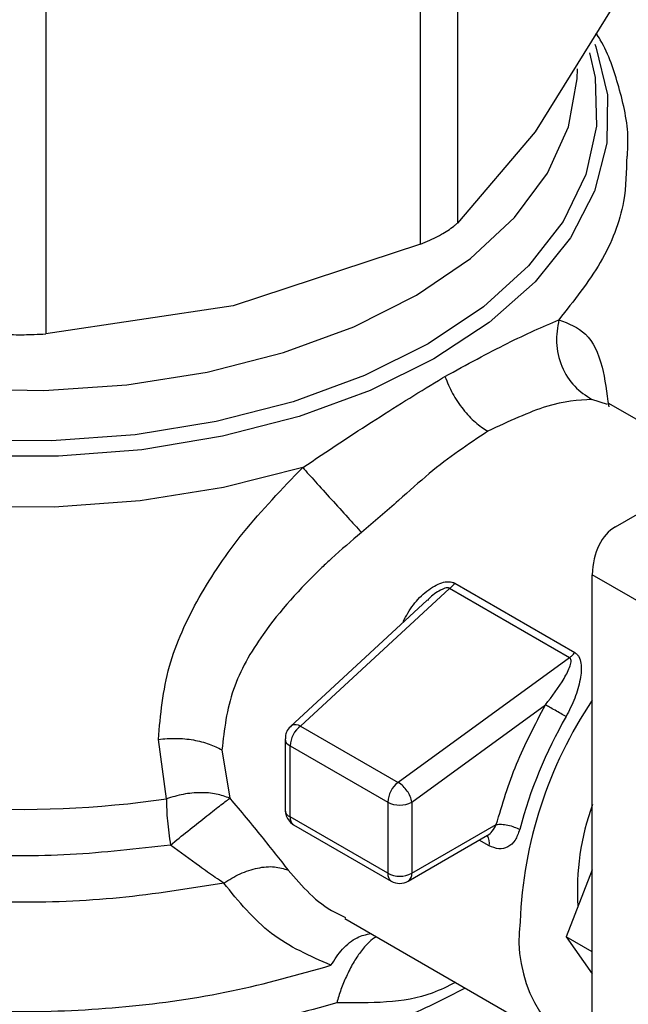
# Model space of a CAD drawing. Extents: x 0.4 to 10.6, y 0.4 to 8.1.
# Drawn here: x 4.2 to 4.3, y 5.2 to 5.3 of the extents above; entities that cross this region are included whole.
import ezdxf

# ---------------------------------------------------------------- set-up
doc = ezdxf.new("R2010")
doc.units = 0
doc.linetypes.add('SLD-SOLID', pattern=[0])
doc.layers.get('0').update_dxf_attribs({"linetype": 'CONTINUOUS'})

msp = doc.modelspace()

# ---------------------------------------------------------------- linework, layer by layer
at = {"color": 7, "linetype": 'SLD-SOLID'}
for p, q in [((4.248669527317866, 5.275267780379245), (4.248669527317853, 5.245823712730456)), ((4.246302090309331, 5.24445702043629), (4.246302090309302, 5.273901088085028)), ((4.222196048009122, 5.268136841733323), (4.222196048002089, 5.238692773845736)), ((4.258654576976589, 5.259739834623387), (4.253662052295015, 5.251698063703837)), ((4.253662052295015, 5.251698063703837), (4.248669527317853, 5.245823712730456)), ((4.246302090309331, 5.24445702043629), (4.234249068799008, 5.24049118687664)), ((4.234249068799008, 5.24049118687664), (4.222196048002089, 5.238692773845736)), ((4.247710399131025, 5.23586563546734), (4.247864133980768, 5.235954645988647)), ((4.258836905012141, 5.226283962131536), (4.273458459304963, 5.23472743222784)), ((4.265490573339432, 5.230126238296561), (4.258364000331205, 5.23424032132349)), ((4.261970970490777, 5.220516649691666), (4.257331162215276, 5.223195153995547)), ((4.257331162215276, 5.190154898046538), (4.257331162215276, 5.223195153995547)), ((4.24849218967599, 5.222650314772754), (4.256207937711617, 5.21819610824415)), ((4.248162099291481, 5.222316447453078), (4.238577873260261, 5.213469355726184)), ((4.255877843626939, 5.217862193439895), (4.248162100064779, 5.222316447006653)), ((4.246727732497662, 5.221560702704254), (4.237935961815475, 5.213445093345181)), ((4.255877843627448, 5.217862193436347), (4.244858476949498, 5.209843652560981)), ((4.245731645310747, 5.208569385744519), (4.254327335359499, 5.214824327512813)), ((4.238577873260261, 5.213469355726184), (4.244858473165574, 5.20984364980748)), ((4.229945953605365, 5.208783848669788), (4.229431647453245, 5.212610509675959)), ((4.237584132489496, 5.212641507999513), (4.237584132489495, 5.20806785086682)), ((4.233520342455142, 5.211937120355389), (4.234024546387053, 5.208821941851794)), ((4.237904444406263, 5.212195092373333), (4.244185038767711, 5.208569382993715)), ((4.237904444408583, 5.207621433487127), (4.237904444406263, 5.212195092373333)), ((4.244185038767711, 5.208569382993715), (4.244185038770572, 5.203995723541644)), ((4.245731645310747, 5.208569385744519), (4.245731645310747, 5.203995725727706)), ((4.244185038770572, 5.203995723541644), (4.237904444408583, 5.207621433487127)), ((4.2381309835762, 5.207120728322483), (4.244411577938498, 5.203495018372536)), ((4.245731645310747, 5.203995725727706), (4.251167508656504, 5.207133782841787)), ((4.245505102358904, 5.203495018374188), (4.250604911324473, 5.206439075423995)), ((4.257331162215276, 5.204219756487247), (4.255656340259458, 5.199903076984856)), ((4.2414350466464, 5.201079301854157), (4.256542519789256, 5.192357943248126)), ((4.257331162215276, 5.198936222850047), (4.255656340259458, 5.199903076984856)), ((4.255656340259458, 5.199903076984856), (4.257331162215276, 5.197520105752572))]:
    msp.add_line(p, q, dxfattribs=at)
at = {"color": 8, "linetype": 'SLD-SOLID'}
for p, q in [((4.258318870697266, 5.234154872630516), (4.257318466352332, 5.234472668353281)), ((4.250700154907773, 5.205772420275657), (4.250075130259315, 5.206133239324983))]:
    msp.add_line(p, q, dxfattribs=at)
at = {"color": 8, "linetype": 'SLD-SOLID', "flags": 128}
for points in [[(4.247149445371059, 5.237086605857027), (4.243046141587748, 5.235057215266745), (4.238484311573147, 5.23338559446443), (4.233556821031118, 5.23210577282906), (4.228363979459389, 5.231243803838429), (4.223011498137443, 5.230817234695476), (4.217608338149712, 5.230834749117827), (4.21226449225212, 5.231295990562348), (4.207088745736763, 5.232191569483342), (4.202186461877072, 5.233503254476611), (4.197657437035413, 5.235204343418282), (4.193593869096931, 5.237260207043036), (4.190078480586494, 5.239628993896095), (4.187182834676628, 5.242262482308147), (4.184965878367708, 5.245107062049479), (4.183472742497006, 5.248104825679644), (4.182733823005004, 5.251194747375971), (4.182764162161689, 5.25431392524332), (4.183563142349324, 5.257398861815278), (4.183641723714278, 5.257597545090317)], [(4.246792280381369, 5.238052951820836), (4.242687346760619, 5.236006450396128), (4.238109997609048, 5.234326792909728), (4.233157791176858, 5.233049778344826), (4.227936275146374, 5.232202624049781), (4.222556737066451, 5.231803385647605), (4.217133832451577, 5.231860572211704), (4.21178314109864, 5.232372964909745), (4.206618703704224, 5.233329642980965), (4.201750591285152, 5.234710216493208), (4.197282559205862, 5.236485260918946), (4.193309835812951, 5.23861694426799), (4.189917092808291, 5.241059833410673), (4.187176640618716, 5.243761862406144), (4.185146887224812, 5.246665442197494), (4.183871093296211, 5.249708688022519), (4.183376450165532, 5.252826738379991), (4.183673500292331, 5.255953137439944), (4.18392089425986, 5.256897336574699)], [(4.257160378946267, 5.256771653450061), (4.257518958742078, 5.255174409370233), (4.257618019510046, 5.252043833172254), (4.256926443379432, 5.24893829194202), (4.255458970094778, 5.245923974899164), (4.253246876301392, 5.243065126978149), (4.250337308937953, 5.240422679559022), (4.246792280381369, 5.238052951820836)], [(4.257504364116509, 5.257337800747231), (4.257571290628893, 5.257158963317129), (4.258310210120896, 5.254069041620802), (4.25827987096421, 5.250949863753454), (4.257480890776575, 5.247864927181495), (4.255929534490543, 5.24487703231731), (4.253657383246355, 5.242047004083957), (4.250710691490999, 5.239432453695136), (4.247149445371059, 5.237086605857027)], [(4.184651500377472, 5.255744180466441), (4.184901536609258, 5.25330345203483), (4.185929527277526, 5.250265917283221), (4.187730256994064, 5.247350757878567), (4.190263500432617, 5.244623093664813), (4.193472669120831, 5.242143856153165), (4.197286075533199, 5.239968427412816), (4.201618534471936, 5.238145402927037), (4.206373265963522, 5.236715506050384), (4.211444057163392, 5.235710678316249), (4.216717634975373, 5.235153365915783), (4.222076196385468, 5.23505601828708), (4.227400039986533, 5.235420810015307), (4.232570239909908, 5.236239592256053), (4.237471302432801, 5.237494074767058), (4.241993745917212, 5.239156234481993), (4.246036546448815, 5.241188941499467)], [(4.246036546448815, 5.241188941499467), (4.249509394544258, 5.243546788503655), (4.2523347125158, 5.246177105088707), (4.254449387428653, 5.249021134328581), (4.255806180939659, 5.252015345309677), (4.256374784523814, 5.255092852306459), (4.256392532748427, 5.255744180466435)], [(4.238716027417389, 5.230093284643903), (4.233617266695077, 5.228806336993513), (4.228253947737196, 5.227949701483393), (4.222734423586715, 5.227540684386948), (4.217170203039245, 5.227587548917197), (4.211673697874288, 5.228089348288295), (4.206355951843859, 5.229035944843084), (4.201324397298835, 5.230408214860233), (4.196680684775036, 5.232178434903318), (4.192518629387057, 5.234310841906612), (4.188922315518065, 5.236762355682368), (4.185964398095773, 5.23948344925306), (4.18370463477325, 5.24241914942561), (4.182188678668332, 5.245510147393394), (4.181447156051484, 5.248693996928942), (4.181371420801137, 5.249965309389855)], [(4.237935960287689, 5.213445091934894), (4.23795007353149, 5.213457441535329), (4.237999906464555, 5.21349207276926)]]:
    msp.add_lwpolyline(points, dxfattribs=at)
at = {"color": 7, "linetype": 'SLD-SOLID'}
for centre, radius, start, end in [((4.280322218194942, 5.199756737000096), 0.02765327938303156, 146.2432671612422, 177.6929114703403), ((4.281935570658562, 5.199030886888902), 0.03028207086993458, 150.2139631090294, 165.1133227661265), ((4.239607941909072, 5.212109899925514), 0.001705626423118892, 127.1514499171245, 177.1370052050632), ((4.238265645546861, 5.212889332590739), 0.0006587207167441229, 61.70632336092461, 113.7919611440054), ((4.220560166533258, 5.273665107412339), 0.06555662235793577, 254.9218258357875, 278.2313624049509), ((4.24588853554933, 5.208484190137891), 0.001705625723208683, 127.1512036845567, 177.1369903063386), ((4.243876787507783, 5.208254079322909), 0.001868272211464836, 33.50989734924595, 58.3013850620276), ((4.244065950671398, 5.208298016853594), 0.001687655091101659, 9.253126092927582, 35.81227830339019), ((4.244958339384724, 5.210061847146663), 0.001680905438182455, 242.6096633478155, 297.3905404655087), ((4.272628978839988, 5.202901734359864), 0.01624219684035955, 160.1290118897573, 183.6412015451422), ((4.244958339931126, 5.205488188445155), 0.001680906354657448, 242.60965866744, 297.3905033027795), ((4.245184117892003, 5.203941843745715), 0.0005501722841621407, 305.6975256766506, 5.620360878773747), ((4.24495834014727, 5.204442140927097), 0.001093614075937719, 240.0013504015043, 299.9999765960027), ((4.26140423659121, 5.199756402328114), 0.008783750364617536, 172.716933547418, 242.3735161219232)]:
    msp.add_arc(centre, radius, start, end, dxfattribs=at)
at = {"color": 8, "linetype": 'SLD-SOLID'}
for centre, radius, start, end in [((4.238128095915391, 5.212693646718566), 0.000546421478974913, 185.436863140778, 245.8389928667333), ((4.238128192371053, 5.208120099647043), 0.0005465629787634474, 185.4855763815972, 245.8345650971926), ((4.238424661441626, 5.207555200308644), 0.0005244164331902453, 172.7442326250529, 235.9435873499617), ((4.249993900925376, 5.205970289322874), 0.0007334485994324933, 344.3488820738155, 37.87387222077579), ((4.244720920952781, 5.203936575488319), 0.0005391365369009203, 173.701467260676, 234.9832343458228)]:
    msp.add_arc(centre, radius, start, end, dxfattribs=at)
at = {"color": 7, "linetype": 'SLD-SOLID'}
msp.add_ellipse((4.261970970490777, 5.220516649691666), major_axis=(-0.003049054834693976, 0.005814123933599369), ratio=0.602575955570651, start_param=0.02452909451342208, end_param=0.8099272579001944, dxfattribs=at)
for points, knots in [([(4.259600620728783, 5.250128515481105), (4.259620458416831, 5.250491755823752), (4.259702211676657, 5.251988708595698), (4.259102005250463, 5.25452218730382), (4.258365957417737, 5.256808734044786), (4.257685179116295, 5.25789496349583), (4.257596791048194, 5.258035992847807)], [0, 0, 0, 0, 0.1333775192220989, 0.549663194511644, 0.9415310385953495, 1, 1, 1, 1]), ([(4.247721265063571, 5.245144105455239), (4.248012704584839, 5.245326499012845), (4.248389833916265, 5.245562520401219), (4.248617742781884, 5.245775353621905), (4.248669527317853, 5.245823712730456)], [0, 0, 0, 0, 0.7727840212428413, 1, 1, 1, 1]), ([(4.246302090309331, 5.24445702043629), (4.246697978615725, 5.244630751086628), (4.247210248245602, 5.24485555423062), (4.247626661192728, 5.245090686346854), (4.247721265063571, 5.245144105455239)], [0, 0, 0, 0, 0.7728123693170069, 0.9999999999999999, 0.9999999999999999, 0.9999999999999999, 0.9999999999999999]), ([(4.247864133980691, 5.235954645988603), (4.249261592882573, 5.236714377028454), (4.252078413033984, 5.238245746358761), (4.254146910187608, 5.239148265047737), (4.255189200623916, 5.239603033185301)], [0, 0, 0, 0, 0.4961122211445484, 1, 1, 1, 1]), ([(4.25518919426446, 5.239603035112214), (4.255106919659652, 5.23911274342629), (4.254937042428231, 5.238100409251143), (4.255314230141245, 5.236572323979491), (4.25611777725653, 5.235255478616144), (4.256926691605091, 5.234728087159684), (4.257318463509485, 5.234472661902824)], [0, 0, 0, 0, 0.2421589396089175, 0.4999998519670196, 0.7578408510855887, 0.9999999999999999, 0.9999999999999999, 0.9999999999999999, 0.9999999999999999]), ([(4.218847985123702, 5.238692773845747), (4.219267841628449, 5.238671922638432), (4.22010792266359, 5.238630201946656), (4.221293630174851, 5.238642850395418), (4.221950691582294, 5.23867920026744), (4.222196048002089, 5.238692773845736)], [0, 0, 0, 0, 0.3850076548139647, 0.7703527884812587, 1, 1, 1, 1]), ([(4.238716027417389, 5.230093284643903), (4.24031250628926, 5.231158060064401), (4.243491832266987, 5.233278519166291), (4.246308235405674, 5.235005731915403), (4.247710399131011, 5.235865635467376)], [0, 0, 0, 0, 0.5021438138319688, 1, 1, 1, 1]), ([(4.247864134983382, 5.235954645649146), (4.248015628256209, 5.235584984564436), (4.248321090394046, 5.234839621664135), (4.249012075419182, 5.233822005544421), (4.24979426501397, 5.232972664841936), (4.250347064674915, 5.232605444041771), (4.250615267260518, 5.232427279011923)], [0, 0, 0, 0, 0.2534241513966278, 0.510989574785406, 0.7627461272215508, 1, 1, 1, 1]), ([(4.257318466352332, 5.234472668353281), (4.256426686139587, 5.234422091013125), (4.254672075290168, 5.234322578208842), (4.251952580342736, 5.233052058227938), (4.250615267537617, 5.232427279483182)], [0, 0, 0, 0, 0.5082495717146583, 1, 1, 1, 1]), ([(4.250615267537617, 5.232427279483182), (4.249364932266723, 5.231587440788613), (4.24746847344602, 5.230313606851938), (4.244796142507376, 5.227889078465984), (4.243297618485199, 5.226604136868128), (4.242492974602165, 5.225914177693987)], [0, 0, 0, 0, 0.4725874127118565, 0.7168017956894465, 1, 1, 1, 1]), ([(4.229431647453245, 5.212610509675959), (4.229573127685972, 5.214179148403202), (4.229849581415294, 5.217244283494837), (4.231913883920615, 5.221744206750579), (4.234829426755597, 5.226069613598221), (4.237391453098676, 5.228721996004334), (4.238716027417389, 5.230093284643903)], [0, 0, 0, 0, 0.2563509106330683, 0.5009121337545909, 0.7419702681061663, 1, 1, 1, 1]), ([(4.238716009622531, 5.230093285977124), (4.238978328534286, 5.229801925938334), (4.239519953516556, 5.229200338066578), (4.240556217415952, 5.228052740870256), (4.241614390826082, 5.226882900485649), (4.242206312959352, 5.226230249489944), (4.24249299158609, 5.225914158773495)], [0, 0, 0, 0, 0.2421592852689778, 0.5000002390701046, 0.7578410456783209, 1, 1, 1, 1]), ([(4.242492974602165, 5.225914177693987), (4.241844659523298, 5.225364566708297), (4.24097632037149, 5.224628429677561), (4.238717335863154, 5.222516911661471), (4.236270979466671, 5.219786479969285), (4.233964980572598, 5.215794763644754), (4.233670589022864, 5.213240647068391), (4.233520342455142, 5.211937120355389)], [0, 0, 0, 0, 0.1365916837339299, 0.1829479379145427, 0.5034645721633999, 0.7465866671372163, 1, 1, 1, 1]), ([(4.245171561978907, 5.220189688551975), (4.245375739532514, 5.220558162531738), (4.245780496468531, 5.221288616964247), (4.246519235485184, 5.222031132290765), (4.247161197763392, 5.222476970926579), (4.247645371648259, 5.222699200425193), (4.248038833344591, 5.222770048088353), (4.248320598153928, 5.222732366957943), (4.248435149190766, 5.222677590575199), (4.24849218967599, 5.222650314772754)], [0, 0, 0, 0, 0.274439535016431, 0.5440426890848111, 0.6753481969680453, 0.7892779221659018, 0.8997360238639299, 0.9500737312629749, 1, 1, 1, 1]), ([(4.256207937711617, 5.21819610824415), (4.256259006330946, 5.218161170927415), (4.256362883452716, 5.218090105996493), (4.256521958839293, 5.217873365553196), (4.256676651405185, 5.217351927774319), (4.25658630838164, 5.216427797472958), (4.256248478852938, 5.21524770291468), (4.255852128143321, 5.214464871870807), (4.255654168909069, 5.214073883207903)], [0, 0, 0, 0, 0.04771532100241784, 0.09705627986715007, 0.2079318891350746, 0.4518072783704951, 0.7262025555566483, 1, 1, 1, 1]), ([(4.254327335359499, 5.214824327512813), (4.254755633160797, 5.215390018123982), (4.255382798472218, 5.216218370562979), (4.255884825497886, 5.217179978676183), (4.255995475014639, 5.217614889164846), (4.255959367215298, 5.217775377853831), (4.255919242348083, 5.217833582155746), (4.255891356646485, 5.217852854384958), (4.255877843627448, 5.217862193436347)], [0, 0, 0, 0, 0.5605098193526161, 0.8207660985976114, 0.9294045091662774, 0.9678860700960322, 0.9844380409570611, 1, 1, 1, 1]), ([(4.237996176282494, 5.213496760044271), (4.237897879276014, 5.213397609663622), (4.237723600119859, 5.213221817487538), (4.237595542990232, 5.21290923858537), (4.237600229663197, 5.212721427631173), (4.23760222374307, 5.212641518056456)], [0, 0, 0, 0, 0.4263587425538182, 0.7559278205128175, 1, 1, 1, 1]), ([(4.229431649208942, 5.212610504550766), (4.229806576257826, 5.212644291028662), (4.230559069648094, 5.212712101823782), (4.231684975067271, 5.212595869436655), (4.232710031393011, 5.212344130900713), (4.233255458451775, 5.212070172499183), (4.233520347620281, 5.211937123337024)], [0, 0, 0, 0, 0.2555020331744456, 0.5128026685087402, 0.7633903673020281, 1, 1, 1, 1]), ([(4.234024546386999, 5.20882194185175), (4.233747498570825, 5.208925167519788), (4.233189034506292, 5.209133246496669), (4.232147536928094, 5.209209267337116), (4.231037292727625, 5.209113151793979), (4.230307833303535, 5.208893043064746), (4.229945953605386, 5.20878384866974)], [0, 0, 0, 0, 0.2480425634570067, 0.4999962103227711, 0.7519516308839067, 1, 1, 1, 1]), ([(4.230209124069167, 5.205808525198032), (4.2305826535711, 5.206111205906383), (4.231334889705954, 5.2067207624875), (4.232447876086664, 5.207605686094843), (4.233413927588869, 5.208361947462206), (4.233822887323429, 5.208670027043154), (4.234024546386999, 5.20882194185175)], [0, 0, 0, 0, 0.2489165888344591, 0.5012831696456943, 0.7540814889668376, 1, 1, 1, 1]), ([(4.234024546387053, 5.208821941851794), (4.234732231689269, 5.207979303880654), (4.236100902974386, 5.206349632625313), (4.237231406916787, 5.204899228961555), (4.237777372385389, 5.204198771151328)], [0, 0, 0, 0, 0.5170600931802084, 1, 1, 1, 1]), ([(4.237590304617459, 5.208065973175333), (4.23759091389813, 5.208001462359357), (4.237592739891228, 5.207808125675187), (4.237677655117431, 5.207632140632287), (4.237734236607828, 5.207514876668448)], [0, 0, 0, 0, 0.3336708511960658, 1, 1, 1, 1]), ([(4.237734236607828, 5.207514876668448), (4.237816929238686, 5.207399761629721), (4.237928453605691, 5.207244510409709), (4.238090413846309, 5.207147826358344), (4.238132284471079, 5.20712283120138)], [0, 0, 0, 0, 0.7414759041450214, 1, 1, 1, 1]), ([(4.252669891960809, 5.206810595529439), (4.252583176867145, 5.20656709482864), (4.25241018278761, 5.206081318041456), (4.251918696749048, 5.205650672120586), (4.251324581141117, 5.205504395327523), (4.250909355952596, 5.205682624081658), (4.250700154907773, 5.205772420275657)], [0, 0, 0, 0, 0.2488551402891078, 0.4964587376027375, 0.7463030636940475, 1, 1, 1, 1]), ([(4.233642201039629, 5.203365300119618), (4.233461314180938, 5.203482956724748), (4.23296185709642, 5.203807825128112), (4.231854483399263, 5.204616861725121), (4.230846653003145, 5.205346790226217), (4.230209124068908, 5.20580852519786)], [0, 0, 0, 0, 0.1726146441822799, 0.4766161983918612, 1, 1, 1, 1]), ([(4.233642191334212, 5.203365316859257), (4.233987092226244, 5.203578481959478), (4.234696430951122, 5.204016886915429), (4.235830912857973, 5.204374894819699), (4.236918824328654, 5.204475565327746), (4.237494118577885, 5.20429008938229), (4.237777370163236, 5.204198768539669)], [0, 0, 0, 0, 0.240066148434923, 0.4937308645796478, 0.7507335847452784, 1, 1, 1, 1]), ([(4.240534212659465, 5.19807847657502), (4.239192793158876, 5.198667740712698), (4.236492885791289, 5.199853766848499), (4.234596425658948, 5.202189866218374), (4.233642201039629, 5.203365300119618)], [0, 0, 0, 0, 0.4968390829599315, 1, 1, 1, 1])]:
    msp.add_open_spline(points, degree=3, knots=knots, dxfattribs=at)
at = {"color": 8, "linetype": 'SLD-SOLID'}
for points, knots in [([(4.259553296952854, 5.250125096091796), (4.259536163566009, 5.249146997545818), (4.259495655257783, 5.246834488189698), (4.258072746861577, 5.243243132974934), (4.256150382703559, 5.240816399781902), (4.255189200624551, 5.23960303318539)], [0, 0, 0, 0, 0.2681985076137137, 0.634099253807385, 1, 1, 1, 1]), ([(4.255189200624551, 5.23960303318539), (4.255809168232945, 5.239363254439497), (4.257062658500404, 5.238878454394704), (4.257999453684281, 5.236951034578881), (4.258273567095334, 5.234905652458586), (4.258394193252365, 5.234005563025232)], [0, 0, 0, 0, 0.3539884867158102, 0.7157166227461396, 1, 1, 1, 1]), ([(4.230209124068908, 5.20580852519786), (4.228067980917543, 5.205562978881761), (4.223785694365671, 5.20507188622099), (4.217207788646689, 5.205108462167811), (4.210735594608429, 5.205715309918663), (4.204516487856779, 5.206930551567025), (4.198720682460645, 5.208707644115716), (4.193499215069914, 5.211003634330713), (4.188990540370829, 5.213756905199809), (4.185312099856819, 5.216895316359697), (4.182565772399014, 5.220335428051929), (4.180805782242126, 5.22398889667824), (4.180146347020478, 5.227750698729863), (4.180318093807363, 5.230930726601315), (4.181105356022361, 5.232774770849654), (4.181370660482457, 5.233396206953635)], [0, 0, 0, 0, 0.07994694364210907, 0.1598938965867383, 0.2398408588337372, 0.3197878303830913, 0.3997348112347817, 0.4796818013887908, 0.559628800845101, 0.6395758096036991, 0.7195228276645638, 0.799469855027679, 0.8794168916930294, 0.9593639376605969, 1, 1, 1, 1]), ([(4.233642201039629, 5.203365300119618), (4.231418674911104, 5.203003748143683), (4.226971622654062, 5.202280644191816), (4.22002228836832, 5.202029001140249), (4.213113275324292, 5.202402335423576), (4.206404479536007, 5.203447832639183), (4.200092373800249, 5.205120806852482), (4.194351677329776, 5.207378591428688), (4.189341575062758, 5.210156942015996), (4.185209671993621, 5.213378355023232), (4.1820431283692, 5.2169529407849), (4.180036757501599, 5.220779596179047), (4.179123320404515, 5.223840245263031), (4.179272024348378, 5.225581956550223), (4.179307161945869, 5.225993509522968)], [0, 0, 0, 0, 0.08842200892184267, 0.1768440178434531, 0.2652660267650649, 0.3536880356866756, 0.4421100446082848, 0.530532053529897, 0.6189540624515066, 0.7073760713731173, 0.7957980802947288, 0.8842200892163397, 0.9726420981379503, 1, 1, 1, 1]), ([(4.248162099291786, 5.222316447452756), (4.248162094121738, 5.222316451390648), (4.248149487026924, 5.222326053886873), (4.248120526467074, 5.222342471985364), (4.248047333190125, 5.222361711534675), (4.247927417713536, 5.222354327695334), (4.247761354696386, 5.222301509449114), (4.247366591998932, 5.222101931394266), (4.246998820387367, 5.221853580636494), (4.24677175652391, 5.221586403858767), (4.246741190768168, 5.221550438381902)], [0, 0, 0, 0, 1.455836378662072e-05, 0.03550038254259586, 0.07129600148977927, 0.1503216746950778, 0.2485572864127114, 0.3719857350445084, 0.9154610939252111, 0.9999999999999999, 0.9999999999999999, 0.9999999999999999, 0.9999999999999999]), ([(4.240904761138993, 5.195673208451177), (4.238893266007675, 5.195099090548541), (4.234870275703191, 5.193950854731325), (4.228331546073123, 5.192958766305914), (4.22163128069071, 5.19253826923301), (4.214892797655016, 5.192749350105985), (4.208300279092097, 5.193573430230884), (4.202018129018425, 5.194993073238299), (4.196207210828712, 5.196971188994539), (4.191015017467488, 5.199457702668003), (4.186574435505485, 5.20238916940599), (4.182996024171091, 5.205691304074091), (4.180380036495296, 5.209278872878958), (4.178758864480519, 5.213064945135372), (4.178301391092795, 5.216936776457163), (4.178474004646472, 5.219737590144514), (4.17910437378535, 5.221170786136772), (4.179183433885781, 5.221350535766152)], [0, 0, 0, 0, 0.07070432552459499, 0.1414086525200987, 0.2121129809864692, 0.2828173109237051, 0.3535216423318061, 0.424225975210772, 0.4949303095606005, 0.5656346453812929, 0.6363389826728465, 0.7070433214352622, 0.7777476616685379, 0.8484520033726732, 0.9191563465476684, 0.9898606911935207, 0.9999999999999999, 0.9999999999999999, 0.9999999999999999, 0.9999999999999999]), ([(4.179284606370027, 5.218957155011978), (4.179253436017508, 5.218665021697449), (4.179078364426398, 5.217024223950351), (4.179932060255527, 5.214035449666842), (4.181880040592786, 5.21013864362752), (4.18504228335842, 5.206494272324836), (4.189199649189401, 5.203209503920252), (4.194266687664499, 5.200378372640052), (4.200088151170836, 5.19808267550113), (4.206499054980287, 5.196388228236733), (4.213313029137389, 5.195344913140908), (4.220337706005099, 5.194978853348182), (4.227356591154254, 5.195315270579532), (4.234219967617531, 5.196289705642693), (4.238429464312212, 5.197482219597517), (4.240534212659552, 5.198078476574929)], [0, 0, 0, 0, 0.0177307250613607, 0.09958649797278968, 0.181442270884233, 0.2632980437956917, 0.3451538167071708, 0.427009589618672, 0.5088653625301979, 0.5907211354417534, 0.6725769083533375, 0.7544326812649569, 0.836288454176612, 0.9181442270883059, 1, 1, 1, 1]), ([(4.24916569825579, 5.196616491673644), (4.247816972897672, 5.195922109720772), (4.244576741287196, 5.194253898813412), (4.238504880532619, 5.192332419435317), (4.231345431756467, 5.190837834690165), (4.223815356937584, 5.190118443524608), (4.216190578058763, 5.19017045467903), (4.208699246645059, 5.190999292532167), (4.201578714260812, 5.192577106791428), (4.195051934030646, 5.194854973116106), (4.189321014614006, 5.197761433039673), (4.184574902150671, 5.201205374395601), (4.180926872903744, 5.205079309606947), (4.17862332755114, 5.209260403336279), (4.177579723118466, 5.212559657430996), (4.177749125846852, 5.214411152583395), (4.177784998259466, 5.214803221818014)], [0, 0, 0, 0, 0.05492682973785955, 0.1319584071795224, 0.2089899846211852, 0.2860215620628484, 0.3630531395045112, 0.4400847169461732, 0.5171162943878369, 0.5941478718294992, 0.6711794492711622, 0.748211026712826, 0.8252426041544889, 0.9022741815961519, 0.9793057590378145, 1, 1, 1, 1]), ([(4.250604234975545, 5.206440390997286), (4.25060840810677, 5.206442251509756), (4.250721477554224, 5.206492661407179), (4.250938514649058, 5.206708799117033), (4.251087325805244, 5.20698497537363), (4.251167508656502, 5.207133785451255)], [0, 0, 0, 0, 0.01736633888184711, 0.4705345304127643, 1, 1, 1, 1]), ([(4.237777372385389, 5.204198771151328), (4.238685593138873, 5.203151234756187), (4.239768595243303, 5.201902106594282), (4.241240514900944, 5.201264901418569), (4.241478062090549, 5.20116206543978)], [0, 0, 0, 0, 0.8386140246353582, 0.9999999999999999, 0.9999999999999999, 0.9999999999999999, 0.9999999999999999]), ([(4.240534212659595, 5.1980784765749), (4.240769674010496, 5.198440759589581), (4.241256107320248, 5.199189190383951), (4.242174588790664, 5.199927507540218), (4.242801160748884, 5.200057515218569), (4.243098245672107, 5.200119157493863)], [0, 0, 0, 0, 0.3303680162123236, 0.6824984522841638, 0.9999999999999999, 0.9999999999999999, 0.9999999999999999, 0.9999999999999999]), ([(4.243469010596086, 5.199905119459178), (4.243458496433706, 5.199901808865454), (4.243307453954295, 5.199854250128352), (4.242951115466594, 5.199553664660918), (4.242451406394455, 5.19899501094509), (4.241951819266047, 5.198230554054542), (4.241529763139852, 5.197402920698523), (4.241165489671926, 5.196530781376323), (4.240990533410833, 5.195955325552775), (4.240904761139053, 5.195673208451127)], [0, 0, 0, 0, 0.01237340084612639, 0.177751595890144, 0.3676854860087005, 0.5307736845503712, 0.6999183252205065, 0.8528850193502914, 1, 1, 1, 1]), ([(4.248542129002041, 5.196976470541466), (4.24805366921994, 5.196730319177898), (4.245822741284379, 5.195606079325436), (4.243061461249098, 5.19564377006619), (4.240904761138993, 5.195673208451177)], [0, 0, 0, 0, 0.2189491530923958, 1, 1, 1, 1])]:
    msp.add_open_spline(points, degree=3, knots=knots, dxfattribs=at)
at = {"color": 7, "linetype": 'SLD-SOLID'}
for points in [[(4.248162099291482, 5.222316447453073), (4.248220698358042, 5.22236315084584), (4.248337896491161, 5.222456557631373), (4.248440758614381, 5.22258572905896), (4.248492189675991, 5.222650314772754)], [(4.255877843626939, 5.217862193439895), (4.255936443842938, 5.217908902588743), (4.256053644274935, 5.218002320886438), (4.256156506566056, 5.218131512458245), (4.256207937711618, 5.218196108244149)], [(4.251167508656504, 5.207133785451253), (4.251556063953684, 5.20843500706493), (4.252333174548044, 5.211037450292284), (4.253662615089016, 5.213562035105972), (4.254327335359502, 5.214824327512817)], [(4.255654168827808, 5.214073883064802), (4.255544516946707, 5.214136950454836), (4.255325213184507, 5.214263085234903), (4.25494159785505, 5.214480952610098), (4.254579805317729, 5.214684680865697), (4.254411491897258, 5.2147777786936), (4.254327335187024, 5.21482432760755)], [(4.250835430629572, 5.192116086962424), (4.248738620944332, 5.191035881167904), (4.244545001573857, 5.188875469578867), (4.237019242074537, 5.18661208102191), (4.228943138355461, 5.185184423451364), (4.220521016630815, 5.184708581601535), (4.212104894498916, 5.185186437782923), (4.2040107920016, 5.186604023695683), (4.196551028022499, 5.188905684552222), (4.190014615664189, 5.192003284395218), (4.184642124298683, 5.195777699641385), (4.180680162356899, 5.200083904284818), (4.178131020700944, 5.204756407233335), (4.177811923745716, 5.207995901354068), (4.177652375268102, 5.209615648414435)], [(4.229945953605367, 5.208783848669786), (4.22995800988208, 5.208321219787719), (4.229982122435508, 5.207395962023583), (4.230133456857883, 5.206337670806508), (4.230209124069072, 5.205808525197968)], [(4.251167511852449, 5.207133785991331), (4.251274671627831, 5.207143223128208), (4.251488991178598, 5.207162097401964), (4.251908809738481, 5.207099595884092), (4.252333020088659, 5.206980530771939), (4.252557601336759, 5.206867240610272), (4.252669891960809, 5.206810595529439)]]:
    msp.add_open_spline(points, degree=3, dxfattribs=at)

doc.saveas('drawing.dxf')
